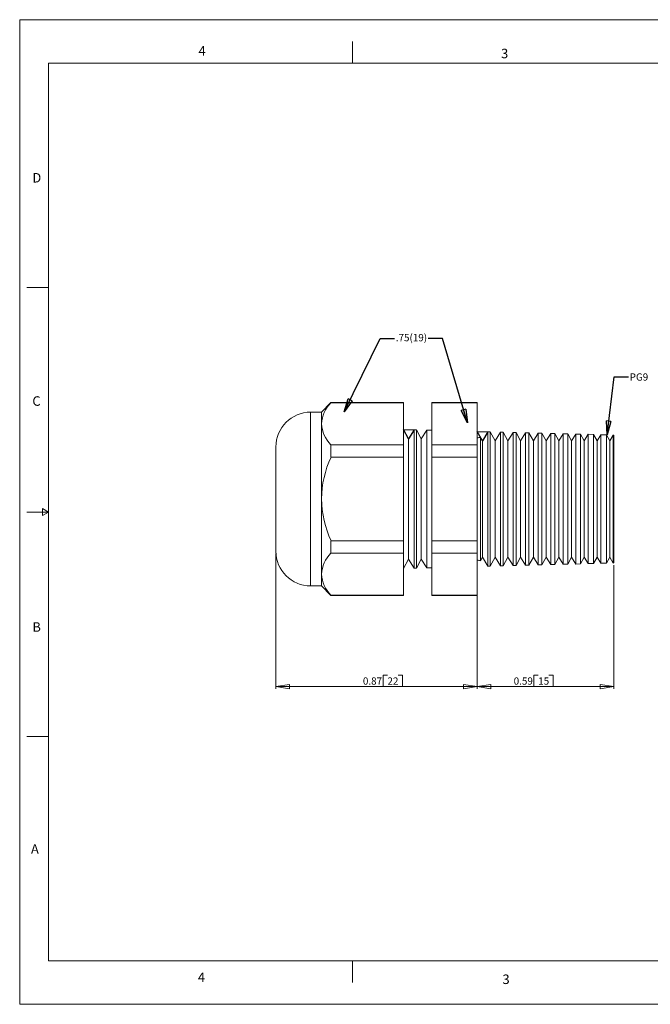
# Model space of a CAD drawing. Units: inches. Extents: x 0 to 22, y 0 to 17.
# Drawn here: x 0 to 10.9, y 0 to 17 of the extents above; entities that cross this region are included whole.
import ezdxf

# ---------------------------------------------------------------- set-up
doc = ezdxf.new("R2010")
doc.units = ezdxf.units.IN
doc.header["$MEASUREMENT"] = 0
doc.layers.add('VIEW_PV', color=7, linetype='Continuous', lineweight=0)
doc.styles.add('SLDTEXTSTYLE0', font='TXT', dxfattribs={"width": 0.75})
doc.dimstyles.new('SLDDIMSTYLE0', dxfattribs={"dimtxt": 0.125, "dimasz": 0.23622, "dimexe": 0, "dimexo": 0.0625, "dimgap": 0.03125, "dimtad": 1, "dimtoh": 1, "dimlfac": 0.25, "dimdsep": 46, "dimtxsty": 'SLDTEXTSTYLE0', "dimblk1": 'CLOSED', "dimblk2": 'CLOSED', "dimsah": 1, "dimcen": 0.09, "dimadec": 0, "dimazin": 0, "dimtfac": 1, "dimtofl": 0, "dimtmove": 0, "dimatfit": 3, "dimldrblk": 'CLOSED', "dimfxl": 0, "dimtolj": 1, "dimtzin": 12, "dimarcsym": 0})
doc.dimstyles.new('SLDDIMSTYLE1', dxfattribs={"dimtxt": 0.23622, "dimasz": 0.23622, "dimexe": 0, "dimexo": 0.0625, "dimgap": 0.059055, "dimtad": 0, "dimtih": 1, "dimtoh": 1, "dimdec": 0, "dimzin": 0, "dimdsep": 46, "dimtxsty": 'Standard', "dimblk1": 'CLOSED', "dimblk2": 'CLOSED', "dimsah": 1, "dimcen": 0.09, "dimadec": 0, "dimazin": 0, "dimtfac": 1, "dimtdec": 0, "dimtofl": 0, "dimtmove": 0, "dimatfit": 3, "dimldrblk": 'CLOSED', "dimfxl": 0, "dimtolj": 1, "dimtzin": 0, "dimarcsym": 0})

# ---------------------------------------------------------------- blocks, each defined once
blk = doc.blocks.new('_Closed')
at = {"color": 0, "linetype": 'ByBlock', "lineweight": -2}
for p, q in [((-1, 0.166667), (0, 0)), ((-1, 0.166667), (-1, -0.166667)), ((0, 0), (-1, -0.166667)), ((0, 0), (-1, 0))]:
    blk.add_line(p, q, dxfattribs=at)
blk = doc.blocks.new('*D5')
at = {"layer": 'VIEW_PV'}
for p, q in [((7.905, 9.824), (7.905, 5.445)), ((10.265, 7.58), (10.265, 5.445)), ((8.882, 5.683), (8.882, 5.485)), ((8.882, 5.683), (8.958, 5.683)), ((9.218, 5.683), (9.142, 5.683)), ((9.218, 5.683), (9.218, 5.485)), ((10.265, 5.485), (7.905, 5.485)), ((8.882, 5.485), (8.958, 5.485)), ((9.218, 5.485), (9.142, 5.485))]:
    blk.add_line(p, q, dxfattribs=at)
at = {"layer": 'VIEW_PV', "xscale": 0.2362204724409449, "yscale": 0.2362204724409449}
for p, rotation in [((7.905, 5.485, 0.016), 180.0000000000004), ((10.265, 5.485, 0.016), 360.0000000000004)]:
    blk.add_blockref('_Closed', p, dxfattribs=dict(at, rotation=rotation))
at = {"layer": 'VIEW_PV', "char_height": 0.125, "attachment_point": 1, "style": 'SLDTEXTSTYLE0'}
for s, insert in [('0.59', (8.534, 5.644)), ('15', (8.958, 5.644))]:
    blk.add_mtext(s, dxfattribs=dict(at, insert=insert))
blk = doc.blocks.new('*D6')
at = {"layer": 'VIEW_PV'}
for p, q in [((7.905, 9.852), (7.905, 5.445)), ((4.425, 7.785), (4.425, 5.445)), ((6.277, 5.683), (6.277, 5.485)), ((6.277, 5.683), (6.353, 5.683)), ((6.614, 5.683), (6.538, 5.683)), ((6.614, 5.683), (6.614, 5.485)), ((4.425, 5.485), (7.905, 5.485)), ((6.277, 5.485), (6.353, 5.485)), ((6.614, 5.485), (6.538, 5.485))]:
    blk.add_line(p, q, dxfattribs=at)
at = {"layer": 'VIEW_PV', "xscale": 0.2362204724409449, "yscale": 0.2362204724409449}
for p, rotation in [((4.425, 5.485, 0.016), 180.0000000000004), ((7.905, 5.485, 0.016), 360.0000000000004)]:
    blk.add_blockref('_Closed', p, dxfattribs=dict(at, rotation=rotation))
at = {"layer": 'VIEW_PV', "char_height": 0.125, "attachment_point": 1, "style": 'SLDTEXTSTYLE0'}
for s, insert in [('0.87', (5.929, 5.644)), ('22', (6.353, 5.644))]:
    blk.add_mtext(s, dxfattribs=dict(at, insert=insert))

msp = doc.modelspace()

# ---------------------------------------------------------------- linework, layer by layer
at = {"color": 7, "linetype": 'Continuous', "lineweight": 15}
for p, q in [((5.378, 10.389), (5.213, 10.224)), ((6.63, 10.389), (5.378, 10.389)), ((5.378, 10.389), (5.378, 10.385)), ((6.63, 10.385), (5.378, 10.385)), ((6.63, 10.389), (6.63, 10.385)), ((6.63, 10.385), (6.63, 9.662)), ((7.905, 10.389), (7.118, 10.389)), ((7.118, 10.385), (7.118, 10.389)), ((7.905, 10.385), (7.118, 10.385)), ((7.118, 9.662), (7.118, 10.385)), ((7.905, 10.389), (7.905, 10.385)), ((7.905, 10.385), (7.905, 9.662)), ((5.213, 10.224), (5.025, 10.224)), ((5.025, 10.224), (5.025, 8.724)), ((5.213, 10.224), (5.213, 10.023)), ((5.213, 10.023), (5.213, 8.724)), ((6.718, 9.762), (6.63, 9.924)), ((6.815, 9.92), (6.718, 9.762)), ((6.853, 9.919), (6.815, 9.92)), ((6.815, 9.92), (6.815, 7.529)), ((6.938, 9.762), (6.853, 9.919)), ((6.853, 9.919), (6.853, 8.724)), ((7.031, 9.914), (6.938, 9.762)), ((7.118, 9.912), (7.031, 9.914)), ((7.031, 7.535), (7.031, 9.914)), ((8.09, 9.886), (7.994, 9.729)), ((8.129, 9.885), (8.09, 9.886)), ((8.09, 9.886), (8.09, 7.563)), ((8.214, 9.729), (8.129, 9.885)), ((8.129, 9.885), (8.129, 8.724)), ((8.307, 9.88), (8.214, 9.729)), ((8.352, 9.879), (8.307, 9.88)), ((8.307, 7.568), (8.307, 9.88)), ((8.434, 9.729), (8.352, 9.879)), ((8.352, 9.879), (8.352, 8.724)), ((8.523, 9.875), (8.434, 9.729)), ((8.575, 9.873), (8.523, 9.875)), ((8.523, 7.574), (8.523, 9.875)), ((8.654, 9.729), (8.575, 9.873)), ((8.575, 9.873), (8.575, 8.724)), ((8.74, 9.869), (8.654, 9.729)), ((8.798, 9.868), (8.74, 9.869)), ((8.74, 7.58), (8.74, 9.869)), ((8.874, 9.729), (8.798, 9.868)), ((8.798, 9.868), (8.798, 8.724)), ((8.956, 9.863), (8.874, 9.729)), ((9.021, 9.862), (8.956, 9.863)), ((8.956, 7.585), (8.956, 9.863)), ((9.094, 9.729), (9.021, 9.862)), ((9.021, 9.862), (9.021, 8.724)), ((6.718, 9.762), (6.718, 7.687)), ((6.938, 9.762), (6.938, 7.687)), ((7.994, 9.729), (7.958, 9.795)), ((7.958, 8.724), (7.958, 9.795)), ((7.994, 9.729), (7.994, 7.72)), ((8.214, 9.729), (8.214, 7.72)), ((8.434, 9.729), (8.434, 7.72)), ((8.654, 9.729), (8.654, 7.72)), ((8.874, 9.729), (8.874, 7.72)), ((9.173, 9.858), (9.094, 9.729)), ((9.094, 9.729), (9.094, 7.72)), ((9.245, 9.856), (9.173, 9.858)), ((9.173, 7.591), (9.173, 9.858)), ((9.314, 9.729), (9.245, 9.856)), ((9.245, 9.856), (9.245, 8.724)), ((9.389, 9.852), (9.314, 9.729)), ((9.314, 9.729), (9.314, 7.72)), ((9.468, 9.85), (9.389, 9.852)), ((9.389, 7.597), (9.389, 9.852)), ((9.534, 9.729), (9.468, 9.85)), ((9.468, 9.85), (9.468, 8.724)), ((9.606, 9.846), (9.534, 9.729)), ((9.534, 9.729), (9.534, 7.72)), ((9.691, 9.844), (9.606, 9.846)), ((9.606, 7.602), (9.606, 9.846)), ((9.754, 9.729), (9.691, 9.844)), ((9.691, 9.844), (9.691, 8.724)), ((9.822, 9.841), (9.754, 9.729)), ((9.754, 9.729), (9.754, 7.72)), ((9.914, 9.838), (9.822, 9.841)), ((9.822, 7.608), (9.822, 9.841)), ((9.974, 9.729), (9.914, 9.838)), ((9.914, 9.838), (9.914, 8.724)), ((10.039, 9.835), (9.974, 9.729)), ((9.974, 9.729), (9.974, 7.72)), ((10.137, 9.833), (10.039, 9.835)), ((10.039, 7.614), (10.039, 9.835)), ((10.194, 9.729), (10.137, 9.833)), ((10.137, 9.833), (10.137, 8.724)), ((10.255, 9.829), (10.194, 9.729)), ((10.194, 9.729), (10.194, 7.72)), ((10.265, 9.829), (10.255, 9.829)), ((10.255, 7.619), (10.255, 9.829)), ((10.265, 9.829), (10.265, 7.62)), ((4.425, 9.624), (4.425, 7.824)), ((5.378, 9.662), (5.378, 9.447)), ((6.63, 9.662), (5.378, 9.662)), ((6.63, 9.662), (6.63, 9.447)), ((7.905, 9.662), (7.118, 9.662)), ((7.118, 9.447), (7.118, 9.662)), ((7.905, 9.662), (7.905, 9.447)), ((6.63, 9.447), (5.378, 9.447)), ((6.63, 9.447), (6.63, 8.002)), ((7.905, 9.447), (7.118, 9.447)), ((7.118, 8.002), (7.118, 9.447)), ((7.905, 9.447), (7.905, 8.002)), ((5.025, 8.724), (5.025, 7.224)), ((5.213, 8.724), (5.213, 7.425)), ((6.853, 8.724), (6.853, 7.53)), ((7.958, 7.654), (7.958, 8.724)), ((8.129, 8.724), (8.129, 7.564)), ((8.352, 8.724), (8.352, 7.569)), ((8.575, 8.724), (8.575, 7.575)), ((8.798, 8.724), (8.798, 7.581)), ((9.021, 8.724), (9.021, 7.587)), ((9.245, 8.724), (9.245, 7.593)), ((9.468, 8.724), (9.468, 7.599)), ((9.691, 8.724), (9.691, 7.605)), ((9.914, 8.724), (9.914, 7.61)), ((10.137, 8.724), (10.137, 7.616)), ((5.378, 8.002), (5.378, 7.787)), ((6.63, 8.002), (5.378, 8.002)), ((6.63, 8.002), (6.63, 7.787)), ((7.118, 7.787), (7.118, 8.002)), ((7.905, 8.002), (7.118, 8.002)), ((7.905, 8.002), (7.905, 7.787)), ((6.63, 7.787), (5.378, 7.787)), ((6.63, 7.787), (6.63, 7.064)), ((6.63, 7.524), (6.718, 7.687)), ((6.718, 7.687), (6.815, 7.529)), ((6.853, 7.53), (6.938, 7.687)), ((6.938, 7.687), (7.031, 7.535)), ((7.905, 7.787), (7.118, 7.787)), ((7.118, 7.064), (7.118, 7.787)), ((7.905, 7.787), (7.905, 7.064)), ((7.958, 7.654), (7.994, 7.72)), ((7.994, 7.72), (8.09, 7.563)), ((8.129, 7.564), (8.214, 7.72)), ((8.214, 7.72), (8.307, 7.568)), ((8.352, 7.569), (8.434, 7.72)), ((8.434, 7.72), (8.523, 7.574)), ((8.575, 7.575), (8.654, 7.72)), ((8.654, 7.72), (8.74, 7.58)), ((8.798, 7.581), (8.874, 7.72)), ((8.874, 7.72), (8.956, 7.585)), ((9.021, 7.587), (9.094, 7.72)), ((9.094, 7.72), (9.173, 7.591)), ((9.245, 7.593), (9.314, 7.72)), ((9.314, 7.72), (9.389, 7.597)), ((9.468, 7.599), (9.534, 7.72)), ((9.534, 7.72), (9.606, 7.602)), ((9.691, 7.605), (9.754, 7.72)), ((9.754, 7.72), (9.822, 7.608)), ((9.914, 7.61), (9.974, 7.72)), ((9.974, 7.72), (10.039, 7.614)), ((10.137, 7.616), (10.194, 7.72)), ((10.194, 7.72), (10.255, 7.619)), ((6.815, 7.529), (6.853, 7.53)), ((7.031, 7.535), (7.118, 7.537)), ((8.09, 7.563), (8.129, 7.564)), ((8.307, 7.568), (8.352, 7.569)), ((8.523, 7.574), (8.575, 7.575)), ((8.74, 7.58), (8.798, 7.581)), ((8.956, 7.585), (9.021, 7.587)), ((9.173, 7.591), (9.245, 7.593)), ((9.389, 7.597), (9.468, 7.599)), ((9.606, 7.602), (9.691, 7.605)), ((9.822, 7.608), (9.914, 7.61)), ((10.039, 7.614), (10.137, 7.616)), ((10.255, 7.619), (10.265, 7.62)), ((5.213, 7.425), (5.213, 7.224)), ((5.025, 7.224), (5.213, 7.224)), ((5.213, 7.224), (5.378, 7.059)), ((6.63, 7.064), (5.378, 7.064)), ((5.378, 7.064), (5.378, 7.059)), ((5.378, 7.059), (6.63, 7.059)), ((6.63, 7.064), (6.63, 7.059)), ((7.905, 7.064), (7.118, 7.064)), ((7.118, 7.059), (7.118, 7.064)), ((7.118, 7.059), (7.905, 7.059)), ((7.905, 7.064), (7.905, 7.059))]:
    msp.add_line(p, q, dxfattribs=at)
at = {"color": 7, "linetype": 'Continuous'}
for p, q in [((6.63, 9.924), (6.815, 9.92)), ((6.718, 9.762), (6.63, 9.924)), ((6.815, 9.92), (6.718, 9.762)), ((7.905, 9.891), (8.09, 9.886)), ((7.994, 9.729), (7.905, 9.891)), ((8.09, 9.886), (7.994, 9.729))]:
    msp.add_line(p, q, dxfattribs=at)
at = {"color": 7, "linetype": 'Continuous', "lineweight": 15}
for centre, radius, start, end in [((5.767, 9.989), 0.555, 134.5065, 176.4057), ((5.025, 9.624), 0.6, 90, 180), ((5.783, 10.066), 0.572, 184.2256, 224.8622), ((7.909, 9.871), 0.09, 267.4527, 302.3404), ((6.999, 8.697), 1.786, 155.1613, 179.1155), ((7.028, 8.759), 1.815, 181.08, 204.6433), ((5.025, 7.824), 0.6, 180, 270), ((5.767, 7.391), 0.555, 134.5065, 176.4057), ((7.909, 7.578), 0.09, 57.6596, 92.5473), ((5.783, 7.468), 0.572, 184.2256, 224.8622)]:
    msp.add_arc(centre, radius, start, end, dxfattribs=at)
at = {"layer": 'VIEW_PV', "linetype": 'Continuous'}
for p, q in [((0, 17), (22, 17)), ((0, 17), (0, 0)), ((0, 0), (22, 0))]:
    msp.add_line(p, q, dxfattribs=at)
at = {"layer": 'VIEW_PV'}
for p, q in [((5.75, 16.625), (5.75, 16.25)), ((0.5, 16.25), (21.5, 16.25)), ((0.5, 16.25), (0.5, 0.75)), ((0.125, 12.375), (0.5, 12.375)), ((0.5, 8.5), (0.396, 8.56)), ((0.396, 8.56), (0.396, 8.44)), ((0.125, 8.5), (0.5, 8.5)), ((0.396, 8.44), (0.5, 8.5)), ((0.125, 4.625), (0.5, 4.625)), ((0.5, 0.75), (21.5, 0.75)), ((5.75, 0.75), (5.75, 0.375))]:
    msp.add_line(p, q, dxfattribs=at)

# ---------------------------------------------------------------- texts
at = {"layer": 'VIEW_PV', "attachment_point": 1, "style": 'SLDTEXTSTYLE0'}
for s, insert, char_height in [('4', (3.09, 16.545), 0.164), ('3', (8.316, 16.498), 0.164), ('D', (0.219, 14.353), 0.164), ('.75(19)', (6.497, 11.573, 0.273), 0.125), ('PG9', (10.538, 10.893), 0.125), ('C', (0.219, 10.498), 0.164), ('B', (0.219, 6.596), 0.164), ('A', (0.195, 2.764), 0.164), ('4', (3.078, 0.549), 0.164), ('3', (8.34, 0.514), 0.164)]:
    msp.add_mtext(s, dxfattribs=dict(at, insert=insert, char_height=char_height))

# ---------------------------------------------------------------- dimensions: what is measured, and where the dimension line sits
at = {"layer": 'VIEW_PV'}
for p1, picture, middle in [((4.425, 7.824), '*D6', (6.284, 5.485)), ((10.265, 7.62), '*D5', (8.889, 5.485))]:
    dim = msp.add_linear_dim(base=(7.905, 5.485), p1=p1, p2=(7.905, 9.891), dimstyle='SLDDIMSTYLE0', dxfattribs=at)
    dim.commit()
    dim.dimension.update_dxf_attribs({"geometry": picture, "text_midpoint": middle, "dimtype": 160})

# ---------------------------------------------------------------- leaders
for points in [[(5.604, 10.227), (6.227, 11.496), (6.477, 11.496)], [(7.734, 10.039), (7.305, 11.496), (7.055, 11.496)], [(10.147, 9.832), (10.268, 10.835), (10.518, 10.835)]]:
    msp.add_leader(points, dimstyle='SLDDIMSTYLE1', dxfattribs=at)

doc.saveas('drawing.dxf')
